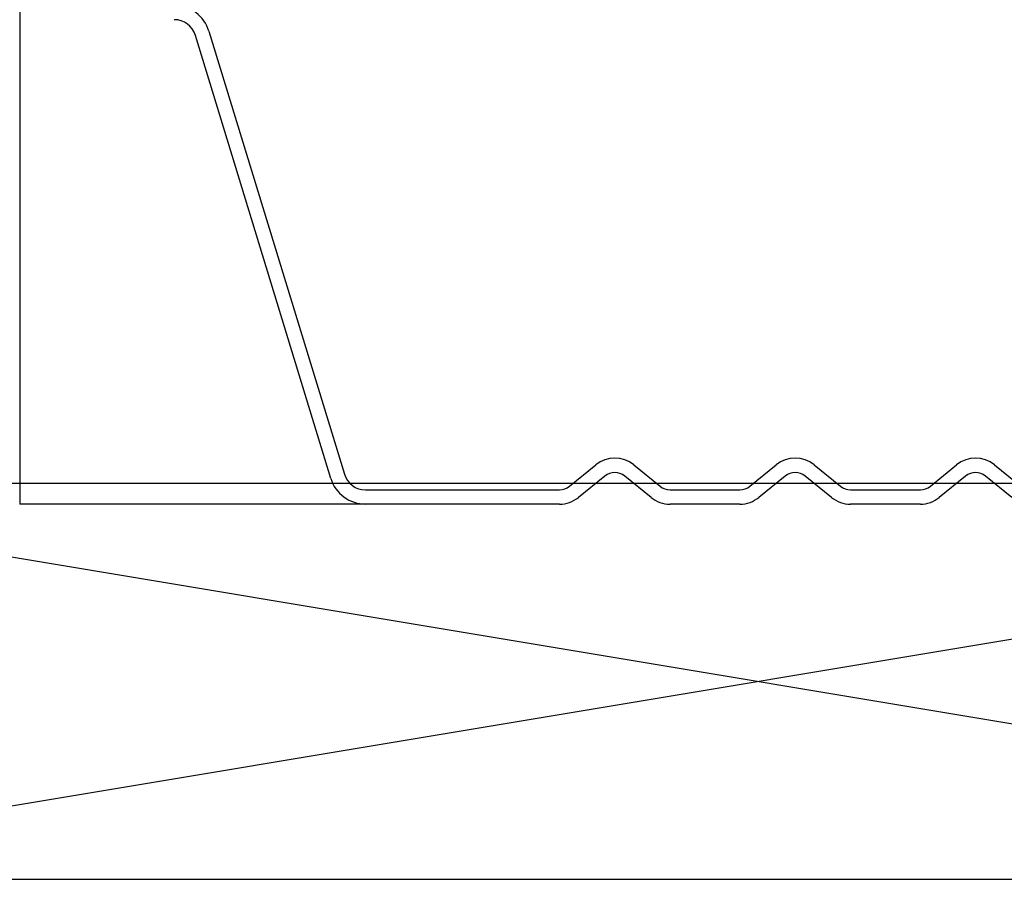
# Model space of a CAD drawing. Units: inches. Extents: x 0 to 162, y 0 to 240.
# Drawn here: x 52 to 53, y 74 to 75 of the extents above; entities that cross this region are included whole.
import ezdxf

# ---------------------------------------------------------------- set-up
doc = ezdxf.new("R2010")
doc.units = ezdxf.units.IN
doc.header["$LTSCALE"] = 0.5
doc.header["$MEASUREMENT"] = 0
doc.layers.add('Hatch', color=7, linetype='Continuous')

# ---------------------------------------------------------------- blocks, each defined once
blk = doc.blocks.new('cglass')
at = {"color": 7}
for p in [(-39.51049507122993, 20.85188113555661), (-39.40122817912993, 20.5418811355566)]:
    blk.add_line(p, (-39.51049507122993, 20.5418811355566), dxfattribs=at)
at = {"color": 7, "linetype": 'Continuous'}
for p, q in [((-39.41222568382992, 20.55001886095661), (-39.45500044032993, 20.6899287852566)), ((-39.45069644092992, 20.6912424057566), (-39.40792049602993, 20.5513285946566)), ((-39.33679615354313, 20.5475009035566), (-39.32848699144314, 20.5542535764566)), ((-39.31650415114314, 20.5542535764566), (-39.30819498894314, 20.5475009035566)), ((-39.27979615354313, 20.5475009035566), (-39.27148699144314, 20.5542535764566)), ((-39.25950415114313, 20.5542535764566), (-39.25119498894314, 20.5475009035566)), ((-39.22279615354314, 20.5475009035566), (-39.21448699144314, 20.5542535764566)), ((-39.20250415114313, 20.5542535764566), (-39.19419498894314, 20.5475009035566)), ((-39.32564895034314, 20.5507613675566), (-39.33395811244314, 20.5440086946566)), ((-39.31103303004313, 20.5440086946566), (-39.31934219224314, 20.5507613675566)), ((-39.26864895034313, 20.5507613675566), (-39.27695811244314, 20.5440086946566)), ((-39.25403303004313, 20.5440086946566), (-39.26234219224314, 20.5507613675566)), ((-39.21164895034313, 20.5507613675566), (-39.21995811244314, 20.5440086946566)), ((-39.19703303004313, 20.5440086946566), (-39.20534219224314, 20.5507613675566)), ((-39.40122817912993, 20.5463811333566), (-39.33994288934763, 20.5463811400052)), ((-39.30504160994313, 20.5463811355566), (-39.28294953264313, 20.5463811355566)), ((-39.24804160994314, 20.5463811355566), (-39.22594953264314, 20.5463811355566)), ((-39.33994953264313, 20.54188113555661), (-39.40122817912993, 20.54188113555661)), ((-39.28294953264313, 20.54188113555661), (-39.30504160994313, 20.54188113555661)), ((-39.22594953264314, 20.54188113555661), (-39.24804160994314, 20.54188113555661))]:
    blk.add_line(p, q, dxfattribs=at)
for centre, radius, start, end in [((-39.46169373872992, 20.6878824385566), 0.0114991277481427, 16.98930674399976, 90), ((-39.46169373872992, 20.6878824385566), 0.0069991269512369, 16.99999999999978, 90), ((-39.32249557124314, 20.5468811355566), 0.0095, 50.89999999999988, 129.1000000000001), ((-39.26549557124314, 20.5468811355566), 0.0095, 50.89999999999988, 129.1000000000001), ((-39.20849557124313, 20.5468811355566), 0.0095, 50.89999999999988, 129.1000000000001), ((-39.40122817912993, 20.55338113555661), 0.0115, 197.0000000000002, 270), ((-39.40122817912993, 20.55338113555661), 0.0070000021583725, 197.0508335266001, 270), ((-39.32249557124314, 20.5468811355566), 0.005, 50.89999999999988, 129.1000000000001), ((-39.26549557124314, 20.5468811355566), 0.005, 50.89999999999988, 129.1000000000001), ((-39.20849557124313, 20.5468811355566), 0.005, 50.89999999999988, 129.1000000000001), ((-39.33994953258029, 20.55138113559194), 0.005, 270, 309.1000000000001), ((-39.30504160994313, 20.5513811355566), 0.005, 230.8999999999999, 270), ((-39.28294953264313, 20.5513811355566), 0.005, 270, 309.1000000000001), ((-39.24804160994314, 20.5513811355566), 0.005, 230.8999999999999, 270), ((-39.22594953264314, 20.5513811355566), 0.005, 270, 309.0999999999), ((-39.33994953264313, 20.5513811355566), 0.0095, 270, 309.1000000000001), ((-39.30504160994313, 20.5513811355566), 0.0095, 230.8999999999999, 270), ((-39.28294953264313, 20.5513811355566), 0.0095, 270, 309.1000000000001), ((-39.24804160994314, 20.5513811355566), 0.0095, 230.8999999999999, 270), ((-39.22594953264314, 20.5513811355566), 0.0095, 270, 309.1000000000001)]:
    blk.add_arc(centre, radius, start, end, dxfattribs=at)

msp = doc.modelspace()

# ---------------------------------------------------------------- linework, layer by layer
msp.add_lwpolyline([(52.28469171185452, 74.39198493513557), (53.03469171185452, 74.39198493513557), (53.03469171185452, 74.51698493513557), (52.28469171185452, 74.51698493513557)], close=True)
at = {"layer": 'Hatch'}
for p, q in [((52.28469171185452, 74.39198493513557), (53.03469171185452, 74.51698493513557)), ((53.03469171185452, 74.39198493513557), (52.28469171185452, 74.51698493513557))]:
    msp.add_line(p, q, dxfattribs=at)

# ---------------------------------------------------------------- block references
at = {"color": 7}
msp.add_blockref('cglass', (91.93718778311086, 53.96860377850747), dxfattribs=at)

doc.saveas('drawing.dxf')
